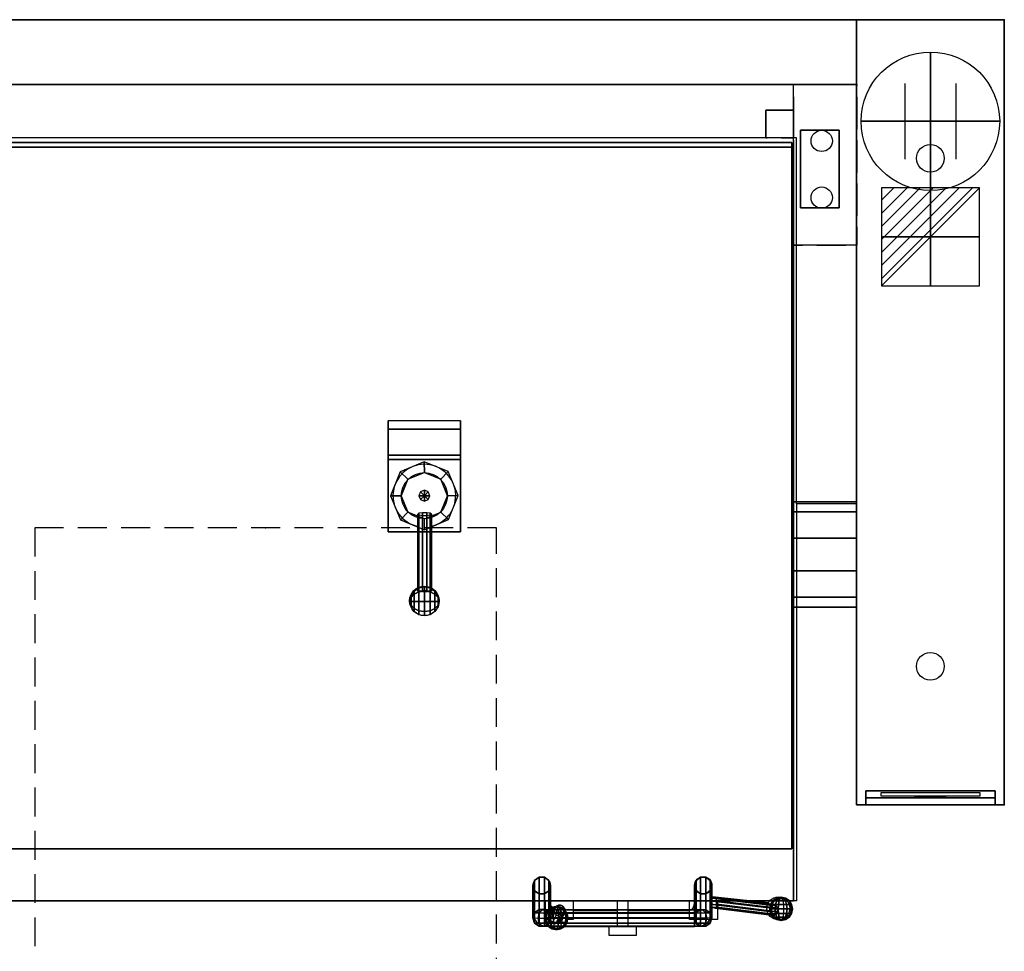
# Model space of a CAD drawing. Extents: x -25 to 1600, y -1750 to 1.
# Drawn here: x 534 to 1600, y -1009 to 0 of the extents above; entities that cross this region are included whole.
import ezdxf

# ---------------------------------------------------------------- set-up
doc = ezdxf.new("R2010")
doc.units = 0
doc.header["$LTSCALE"] = 50
doc.linetypes.add('CONTINUA', pattern=[0])
doc.linetypes.add('HIDDEN2', pattern=[0.1875, 0.125, -0.0625])
doc.layers.get('0').update_dxf_attribs({"linetype": 'CONTINUOUS'})
for name, color, linetype in [('IQ_200_2D', 1, 'CONTINUA'), ('IQ_200_3D', 1, 'CONTINUA'), ('IQ_204_2D', 7, 'CONTINUA'), ('IQ_204_3D', 7, 'CONTINUOUS'), ('IQ_BLUE_3D', 5, 'CONTINUA'), ('IQ_PLATE_2D', 30, 'CONTINUA')]:
    doc.layers.add(name, color=color, linetype=linetype)
doc.layers.add('IQ_CON_CONNECTION_INT', color=6, linetype='CONTINUOUS', lineweight=25)
doc.layers.add('IQ_CON_ELECTRICITY_INT', color=6, linetype='CONTINUOUS', lineweight=25)
doc.layers.add('IQ_INS_3D', color=3, linetype='CONTINUA', plot=False)

# ---------------------------------------------------------------- blocks, each defined once
blk = doc.blocks.new('*X2')
at = {"color": 0}
for p, q in [((286.774344, 2204.447934), (296.618251, 2214.291842)), ((286.774344, 2205.862148), (295.204037, 2214.291842)), ((286.774344, 2207.276361), (293.789824, 2214.291842)), ((286.774344, 2208.690575), (292.37561, 2214.291842)), ((286.774344, 2210.104788), (290.961397, 2214.291842)), ((286.774344, 2211.519002), (289.547183, 2214.291842)), ((286.774344, 2212.933216), (288.13297, 2214.291842))]:
    blk.add_line(p, q, dxfattribs=at)
blk = doc.blocks.new('electricity')
for p, q in [((2.121, 2.121), (-2.121, 2.121)), ((-2.121, 2.121), (-2.121, -2.121)), ((-2.121, -2.121), (2.121, 2.121)), ((2.121, -2.121), (2.121, 2.121)), ((-2.121, -2.121), (2.121, -2.121))]:
    blk.add_line(p, q)
at = {"extrusion": (-1, 0, 0)}
for p, q in [((0, -2.121, 2.121), (0, 2.121, 2.121)), ((0, 2.121, -2.121), (0, -2.121, -2.121)), ((0, 2.121, 2.121), (0, 2.121, -2.121)), ((0, 2.121, -2.121), (0, -2.121, 2.121)), ((0, -2.121, -2.121), (0, -2.121, 2.121))]:
    blk.add_line(p, q, dxfattribs=at)
at = {"extrusion": (0, -1, 0)}
for p, q in [((2.121, 0, 2.121), (-2.121, 0, 2.121)), ((-2.121, 0, -2.121), (2.121, 0, -2.121)), ((-2.121, 0, 2.121), (-2.121, 0, -2.121)), ((-2.121, 0, -2.121), (2.121, 0, 2.121)), ((2.121, 0, -2.121), (2.121, 0, 2.121))]:
    blk.add_line(p, q, dxfattribs=at)
at = {"xscale": 0.4000000000000909, "yscale": 0.4000000000000909, "zscale": 0.4000000000000909}
blk.add_blockref('*X2', (-116.831, -883.595), dxfattribs=at)
at = {"extrusion": (-1, 0, 0), "xscale": 0.3999999999999773, "yscale": 0.3999999999999773, "zscale": 0.3999999999999773}
blk.add_blockref('*X2', (-116.831, -883.595), dxfattribs=at)
at = {"extrusion": (0, -1, 0), "xscale": 0.4000000000000909, "yscale": 0.4000000000000909, "zscale": 0.4000000000000909}
blk.add_blockref('*X2', (-116.831, -883.595), dxfattribs=at)
blk = doc.blocks.new('connection')
for p, q in [((-1.106, 1.636), (-1.106, -1.636)), ((1.106, 1.636), (1.106, -1.636)), ((-1.106, 0), (1.106, 0))]:
    blk.add_line(p, q)
at = {"extrusion": (-1, 0, 0)}
for p, q in [((0, 1.106, 1.636), (0, 1.106, -1.636)), ((0, 1.106), (0, -1.106)), ((0, -1.106, 1.636), (0, -1.106, -1.636))]:
    blk.add_line(p, q, dxfattribs=at)
at = {"extrusion": (0, -1, 0)}
for p, q in [((-1.106, 0, 1.636), (-1.106, 0, -1.636)), ((-1.106, 0), (1.106, 0)), ((1.106, 0, 1.636), (1.106, 0, -1.636))]:
    blk.add_line(p, q, dxfattribs=at)
blk.add_circle((0, 0), 3)
at = {"extrusion": (-1, 0, 0)}
blk.add_circle((0, 0), 3, dxfattribs=at)
at = {"extrusion": (0, -1, 0)}
blk.add_circle((0, 0), 3, dxfattribs=at)

msp = doc.modelspace()

# ---------------------------------------------------------------- linework, layer by layer
at = {"layer": 'IQ_200_2D'}
for p, q in [((1600, 0), (0, 0)), ((1440, 0), (1440, -850)), ((1600, 0), (1600, -850)), ((160, -70), (1440, -70)), ((1375, -128), (226.2, -128)), ((1375, -524), (1375, -128)), ((1440, -636), (1375, -636)), ((1375, -636), (1375, -954)), ((1600, -850), (1440, -850)), ((1375, -954), (226.2, -954))]:
    msp.add_line(p, q, dxfattribs=at)
msp.add_lwpolyline([(1440, -524), (1375, -524)], dxfattribs=at)
at = {"layer": 'IQ_200_3D'}
for p, q in [((971.7, -478.5, 1082.9), (945.8, -489.5, 1082.9)), ((997.8, -489.1, 1082.9), (971.7, -478.5, 1082.9)), ((945.8, -489.5, 1082.9), (935.2, -515.6, 1082.9)), ((972, -490.3, 1102.9), (954.3, -497.6, 1102.9)), ((989.7, -497.6, 1102.9), (972, -490.3, 1102.9)), ((1008.8, -515.1, 1082.9), (997.8, -489.1, 1082.9)), ((954.3, -497.6, 1102.9), (947, -515.3, 1102.9)), ((997, -515.3, 1102.9), (989.7, -497.6, 1102.9)), ((967.8, -511.1, 1102.9), (966, -515.3, 1102.9)), ((972, -509.4, 1102.9), (967.8, -511.1, 1102.9)), ((976.2, -511.1, 1102.9), (972, -509.4, 1102.9)), ((978, -515.3, 1102.9), (976.2, -511.1, 1102.9)), ((935.2, -515.6, 1082.9), (946.2, -541.5, 1082.9)), ((947, -515.3, 1102.9), (954.3, -533, 1102.9)), ((966, -515.3, 1102.9), (967.8, -519.5, 1102.9)), ((967.8, -519.5, 1102.9), (972, -521.3, 1102.9)), ((972, -515.3, 1115.2), (972, -515.3, 1125.2)), ((972, -521.3, 1102.9), (976.2, -519.5, 1102.9)), ((976.2, -519.5, 1102.9), (978, -515.3, 1102.9)), ((989.7, -533, 1102.9), (997, -515.3, 1102.9)), ((998.2, -541.2, 1082.9), (1008.8, -515.1, 1082.9)), ((954.3, -533, 1102.9), (972, -540.3, 1102.9)), ((972, -540.3, 1102.9), (989.7, -533, 1102.9)), ((946.2, -541.5, 1082.9), (972.2, -552.1, 1082.9)), ((972.2, -552.1, 1082.9), (998.2, -541.2, 1082.9))]:
    msp.add_line(p, q, dxfattribs=at)
at = {"layer": 'IQ_200_3D', "extrusion": (-1, 2.04568e-16, -1.8339e-15)}
for p, q in [((1108.5, -963.6, 729.7), (1108.5, -967.1, 725)), ((1108.5, -966.9, 740.3), (1108.5, -963.6, 735.5)), ((1108.5, -963.6, 735.5), (1108.5, -963.6, 729.7)), ((1108.5, -972.5, 742.1), (1108.5, -966.9, 740.3)), ((1108.5, -967.1, 725), (1108.5, -972.6, 723.3)), ((1108.5, -978, 740.4), (1108.5, -972.5, 742.1)), ((1108.5, -972.6, 723.3), (1108.5, -978.2, 725.1)), ((1108.5, -981.5, 735.7), (1108.5, -978, 740.4)), ((1108.5, -978.2, 725.1), (1108.5, -981.6, 729.9)), ((1108.5, -981.6, 729.9), (1108.5, -981.5, 735.7))]:
    msp.add_line(p, q, dxfattribs=at)
at = {"layer": 'IQ_200_3D', "extrusion": (-1, 2.22618e-16, 5.91104e-17)}
for p, q in [((1108.5, -963.6, 729.7), (1108.5, -967.1, 725)), ((1108.5, -966.9, 740.3), (1108.5, -963.6, 735.5)), ((1108.5, -963.6, 735.5), (1108.5, -963.6, 729.7)), ((1108.5, -972.5, 742.1), (1108.5, -966.9, 740.3)), ((1108.5, -967.1, 725), (1108.5, -972.6, 723.3)), ((1108.5, -978, 740.4), (1108.5, -972.5, 742.1)), ((1108.5, -972.6, 723.3), (1108.5, -978.2, 725.1)), ((1108.5, -981.5, 735.7), (1108.5, -978, 740.4)), ((1108.5, -978.2, 725.1), (1108.5, -981.6, 729.9)), ((1108.5, -981.6, 729.9), (1108.5, -981.5, 735.7))]:
    msp.add_line(p, q, dxfattribs=at)
at = {"layer": 'IQ_200_3D', "extrusion": (0, -0.009535, -0.999955), "elevation": -828.7}
for points in [[(-1096.2, -954.3), (-1091.4, -950.9), (-1089.6, -945.3), (-1091.4, -939.8), (-1096.2, -936.3), (-1102, -936.3), (-1106.7, -939.8), (-1108.5, -945.3), (-1106.7, -950.9), (-1102, -954.3)], [(-1276.9, -954.3), (-1281.6, -950.9), (-1283.4, -945.3), (-1281.6, -939.8), (-1276.9, -936.3), (-1271.1, -936.3), (-1266.4, -939.8), (-1264.6, -945.3), (-1266.4, -950.9), (-1271.1, -954.3)]]:
    msp.add_lwpolyline(points, close=True, dxfattribs=at)
at = {"layer": 'IQ_200_3D', "extrusion": (0, 0.009535, 0.999955), "elevation": 733.7}
for points in [[(1096.2, -970.5), (1091.4, -974), (1089.6, -979.5), (1091.4, -985), (1096.2, -988.5), (1102, -988.5), (1106.7, -985), (1108.5, -979.5), (1106.7, -974), (1102, -970.5)], [(1276.9, -970.5), (1281.6, -974), (1283.4, -979.5), (1281.6, -985), (1276.9, -988.5), (1271.1, -988.5), (1266.4, -985), (1264.6, -979.5), (1266.4, -974), (1271.1, -970.5)]]:
    msp.add_lwpolyline(points, close=True, dxfattribs=at)
at = {"layer": 'IQ_200_3D'}
for points in [[(160, 0, 900), (1440, 0, 900), (1440, 0, 500), (160, 0, 500)], [(160, -70, 900), (160, 0, 900), (1440, 0, 900), (1440, -70, 900)], [(160, -70, 500), (160, 0, 500), (1440, 0, 500), (1440, -70, 500)], [(1440, -850, 900), (1440, -850, 860), (1440, 0, 860), (1440, 0, 900)], [(1440, -850, 860), (1440, -850, 860), (1440, -850, 860), (1440, 0, 860)], [(1440, 0, 900), (1440, 0, 860), (1600, 0, 860), (1600, 0, 900)], [(1440, 0, 860), (1440, -850, 860), (1600, -850, 860), (1600, 0, 860)], [(1600, 0, 900), (1600, 0, 900), (1440, 0, 900)], [(1600, 0, 900), (1600, -850, 900), (1440, -850, 900), (1440, 0, 900)], [(1440, -850, 200), (1440, -850, 860), (1440, 0, 860), (1440, 0, 200)], [(1440, 0, 200), (1440, 0, 860), (1600, 0, 860), (1600, 0, 200)], [(1600, 0, 900), (1600, 0, 860), (1600, 0, 900)], [(1600, 0, 860), (1600, -850, 860), (1600, -850, 900), (1600, 0, 900)], [(1600, 0, 200), (1600, 0, 860), (1600, -850, 860), (1600, -850, 200)], [(160, -70, 900), (1440, -70, 900), (1440, -70, 500), (160, -70, 500)], [(231.2, -133, 838.8), (231.2, -133, 427.3), (1370, -133, 427.3), (1370, -133, 838.8)], [(231.2, -133, 427.3), (231.2, -897.6, 427.3), (1370, -897.6, 427.3), (1370, -133, 427.3)], [(1370, -133, 838.8), (1370, -133, 838.8), (231.2, -133, 838.8)], [(1370, -133, 838.8), (1370, -897.6, 838.8), (231.2, -897.6, 838.8), (231.2, -133, 838.8)], [(231.2, -133, 838.8), (231.2, -897.6, 838.8), (1370, -897.6, 838.8), (1370, -133, 838.8)], [(233, -138, 1043.2), (233, -138, 838.8), (1371.8, -138, 838.8), (1371.8, -138, 1043.2)], [(233, -138, 838.8), (233, -954, 838.8), (1371.8, -954, 838.8), (1371.8, -138, 838.8)], [(1371.8, -138, 1043.2), (1371.8, -138, 1043.2), (233, -138, 1043.2)], [(1371.8, -138, 1043.2), (1371.8, -954, 1043.2), (233, -954, 1043.2), (233, -138, 1043.2)], [(1370, -133, 838.8), (1370, -133, 540), (1370, -133, 838.8)], [(1370, -133, 427.3), (1370, -897.6, 427.3), (1370, -897.6, 838.8), (1370, -133, 838.8)], [(1371.8, -138, 1043.2), (1371.8, -138, 838.8), (1371.8, -138, 1043.2)], [(1371.8, -138, 838.8), (1371.8, -954, 838.8), (1371.8, -954, 1043.2), (1371.8, -138, 1043.2)], [(1011, -443.3, 1131.2), (1011, -434.3, 1043.2), (933, -434.3, 1043.2), (933, -443.3, 1131.2)], [(1011, -471.3, 1140.2), (1011, -443.3, 1131.2), (933, -443.3, 1131.2), (933, -471.3, 1140.2)], [(933, -476.3, 1063.2), (1011, -476.3, 1063.2), (1011, -471.3, 1140.2), (933, -471.3, 1140.2)], [(1011, -554.3, 1063.2), (1011, -476.3, 1063.2), (933, -476.3, 1063.2), (933, -554.3, 1063.2)], [(971.7, -478.5, 1083.2), (945.8, -489.5, 1083.2), (954.3, -497.6, 1083.2), (972, -490.3, 1083.2)], [(989.7, -497.6, 1083.2), (997.8, -489.1, 1083.2), (971.7, -478.5, 1083.2), (972, -490.3, 1083.2)], [(945.8, -489.5, 1083.2), (935.2, -515.6, 1083.2), (947, -515.3, 1083.2), (954.3, -497.6, 1083.2)], [(997, -515.3, 1083.2), (1008.8, -515.1, 1083.2), (997.8, -489.1, 1083.2), (989.7, -497.6, 1083.2)], [(967.8, -511.1, 1115.2), (966, -515.3, 1115.2), (972, -515.3, 1125.2)], [(972, -509.4, 1115.2), (967.8, -511.1, 1115.2), (972, -515.3, 1125.2)], [(976.2, -511.1, 1115.2), (972, -509.4, 1115.2), (972, -515.3, 1125.2)], [(978, -515.3, 1115.2), (976.2, -511.1, 1115.2), (972, -515.3, 1125.2)], [(935.2, -515.6, 1083.2), (946.2, -541.5, 1083.2), (954.3, -533, 1083.2), (947, -515.3, 1083.2)], [(966, -515.3, 1115.2), (967.8, -519.5, 1115.2), (972, -515.3, 1125.2)], [(967.8, -519.5, 1115.2), (972, -521.3, 1115.2), (972, -515.3, 1125.2)], [(976.2, -519.5, 1115.2), (978, -515.3, 1115.2), (972, -515.3, 1125.2), (976.2, -519.5, 1115.2)], [(972, -521.3, 1115.2), (976.2, -519.5, 1115.2), (972, -515.3, 1125.2), (972, -521.3, 1115.2)], [(989.7, -533, 1083.2), (998.2, -541.2, 1083.2), (1008.8, -515.1, 1083.2), (997, -515.3, 1083.2)], [(1440, -522, 730), (1440, -532.9, 696.5), (1370, -532.9, 696.5), (1370, -522, 730)], [(1440, -532.9, 763.5), (1440, -522, 730), (1370, -522, 730), (1370, -532.9, 763.5)], [(946.2, -541.5, 1083.2), (972.2, -552.1, 1083.2), (972, -540.3, 1083.2), (954.3, -533, 1083.2)], [(972.2, -552.1, 1083.2), (972, -540.3, 1083.2), (989.7, -533, 1083.2), (998.2, -541.2, 1083.2)], [(1440, -532.9, 696.5), (1440, -561.4, 675.8), (1370, -561.4, 675.8), (1370, -532.9, 696.5)], [(1440, -561.4, 784.2), (1440, -532.9, 763.5), (1370, -532.9, 763.5), (1370, -561.4, 784.2)], [(966.2, -618.2, 1113.5), (966.2, -534.4, 1099.4), (964.8, -535.3, 1095), (964.8, -618.6, 1109.1)], [(964.8, -618.6, 1109.1), (964.8, -535.3, 1095), (966.2, -536.2, 1090.7), (966.2, -619.1, 1104.7)], [(970, -617.9, 1116.2), (970, -533.9, 1102.1), (966.2, -534.4, 1099.4), (966.2, -618.2, 1113.5)], [(966.2, -619.1, 1104.7), (966.2, -536.1, 1090.7), (970, -536.6, 1088), (970, -619.4, 1101.9)], [(974.7, -617.9, 1116.2), (974.7, -533.9, 1102.1), (970, -533.9, 1102.1), (970, -617.9, 1116.2)], [(970, -619.4, 1101.9), (970, -536.6, 1088), (974.7, -536.6, 1088), (974.7, -619.4, 1101.9)], [(978.4, -618.2, 1113.5), (978.4, -534.4, 1099.4), (974.7, -533.9, 1102.1), (974.7, -617.9, 1116.2)], [(974.7, -619.4, 1101.9), (974.7, -536.6, 1088), (978.4, -536.1, 1090.7), (978.4, -619.1, 1104.7)], [(979.9, -618.6, 1109.1), (979.9, -535.3, 1095), (978.4, -534.4, 1099.4), (978.4, -618.2, 1113.5)], [(978.4, -619.1, 1104.7), (978.4, -536.2, 1090.7), (979.9, -535.3, 1095), (979.9, -618.6, 1109.1)], [(933, -554.3, 1063.2), (933, -554.3, 1043.2), (1011, -554.3, 1043.2), (1011, -554.3, 1063.2)], [(1440, -561.4, 675.8), (1440, -596.6, 675.8), (1370, -596.6, 675.8), (1370, -561.4, 675.8)], [(1440, -596.6, 784.2), (1440, -561.4, 784.2), (1370, -561.4, 784.2), (1370, -596.6, 784.2)], [(1440, -625.1, 763.5), (1440, -596.6, 784.2), (1370, -596.6, 784.2), (1370, -625.1, 763.8)], [(1440, -596.6, 675.8), (1440, -625.1, 696.5), (1370, -625.1, 696.6), (1370, -596.6, 675.8)], [(1440, -636, 730), (1440, -625.1, 763.5), (1370, -625.1, 763.8), (1370, -636, 730.1)], [(1440, -625.1, 696.5), (1440, -636, 730), (1370, -636, 730.1), (1370, -625.1, 696.6)], [(1450, -850, 553.5), (1450, -842.5, 561), (1450, -835, 825), (1450, -850, 855)], [(1450, -835, 825), (1590, -835, 825), (1590, -850, 855), (1450, -850, 855)], [(1590, -850, 553.5), (1590, -842.5, 561), (1590, -835, 825), (1590, -850, 855)], [(1600, -850, 860), (1600, -850, 860), (1440, -850, 860)], [(1440, -850, 900), (1440, -850, 553.5), (1450, -850, 553.5), (1450, -850, 900)], [(1440, -850, 200), (1600, -850, 200), (1600, -850, 553.5), (1440, -850, 553.5)], [(1450, -850, 553.5), (1590, -850, 553.5), (1590, -842.5, 561), (1450, -842.5, 561)], [(1450, -850, 900), (1590, -850, 900), (1590, -850, 855), (1450, -850, 855)], [(1590, -850, 900), (1600, -850, 900), (1600, -850, 553.5), (1590, -850, 553.5)], [(1370, -897.6, 838.8), (1370, -897.6, 427.3), (231.2, -897.6, 427.3), (231.2, -897.6, 838.8)], [(1370, -897.6, 427.3), (1370, -897.6, 427.3), (231.2, -897.6, 427.3)], [(1370, -897.6, 838.8), (1370, -897.6, 838.8), (231.2, -897.6, 838.8)], [(1089.6, -937.4, 837.7), (1089.6, -972.5, 742.1), (1091.4, -966.9, 742.1), (1091.4, -931.8, 837.7)], [(1091.4, -942.9, 837.8), (1091.4, -978, 742.2), (1089.6, -972.5, 742.1), (1089.6, -937.4, 837.7)], [(1091.4, -931.8, 837.7), (1091.4, -966.9, 742.1), (1096.2, -963.5, 742), (1096.2, -928.4, 837.6)], [(1096.2, -928.4, 837.6), (1096.2, -963.5, 742), (1102, -963.5, 742), (1102, -928.4, 837.6)], [(1102, -928.4, 837.6), (1102, -963.5, 742), (1106.7, -966.9, 742.1), (1106.7, -931.8, 837.7)], [(1106.7, -931.8, 837.7), (1106.7, -966.9, 742.1), (1108.5, -972.5, 742.1), (1108.5, -937.4, 837.7)], [(1108.5, -937.4, 837.7), (1108.5, -972.5, 742.1), (1106.7, -978, 742.2), (1106.7, -942.9, 837.8)], [(1266.4, -931.8, 837.7), (1266.4, -966.9, 742.1), (1264.6, -972.5, 742.1), (1264.6, -937.4, 837.7)], [(1264.6, -937.4, 837.7), (1264.6, -972.5, 742.1), (1266.4, -978, 742.2), (1266.4, -942.9, 837.8)], [(1271.1, -928.4, 837.6), (1271.1, -963.5, 742), (1266.4, -966.9, 742.1), (1266.4, -931.8, 837.7)], [(1276.9, -928.4, 837.6), (1276.9, -963.5, 742), (1271.1, -963.5, 742), (1271.1, -928.4, 837.6)], [(1281.6, -931.8, 837.7), (1281.6, -966.9, 742.1), (1276.9, -963.5, 742), (1276.9, -928.4, 837.6)], [(1283.4, -937.4, 837.7), (1283.4, -972.5, 742.1), (1281.6, -966.9, 742.1), (1281.6, -931.8, 837.7)], [(1281.6, -942.9, 837.8), (1281.6, -978, 742.2), (1283.4, -972.5, 742.1), (1283.4, -937.4, 837.7)], [(1096.2, -946.3, 837.8), (1096.2, -981.4, 742.2), (1091.4, -978, 742.2), (1091.4, -942.9, 837.8)], [(1102, -946.3, 837.8), (1102, -981.4, 742.2), (1096.2, -981.4, 742.2), (1096.2, -946.3, 837.8)], [(1106.7, -942.9, 837.8), (1106.7, -978, 742.2), (1102, -981.4, 742.2), (1102, -946.3, 837.8)], [(1266.4, -942.9, 837.8), (1266.4, -978, 742.2), (1271.1, -981.4, 742.2), (1271.1, -946.3, 837.8)], [(1271.1, -946.3, 837.8), (1271.1, -981.4, 742.2), (1276.9, -981.4, 742.2), (1276.9, -946.3, 837.8)], [(1276.9, -946.3, 837.8), (1276.9, -981.4, 742.2), (1281.6, -978, 742.2), (1281.6, -942.9, 837.8)], [(1371.8, -954, 1043.2), (1371.8, -954, 838.8), (233, -954, 838.8), (233, -954, 1043.2)], [(1371.8, -954, 838.8), (1371.8, -954, 838.8), (233, -954, 838.8)], [(1114.3, -966.6, 1045.5), (1118.3, -958.6, 973.5), (1114.6, -959.7, 971.6), (1110.8, -967.7, 1045.1)], [(1117.9, -967.7, 1045.9), (1122, -959.7, 973.2), (1118.3, -958.6, 973.5), (1114.3, -966.6, 1045.5)], [(1349.5, -959, 904.3), (1283.7, -951, 871.2), (1282, -954, 872.5), (1348.4, -962, 906.1)], [(1348.4, -962, 906.1), (1282, -954, 872.5), (1282, -957.7, 872.5), (1348.4, -965.7, 906.1)], [(1348.4, -965.7, 906.1), (1282, -957.7, 872.5), (1283.7, -960.7, 871.3), (1349.5, -968.7, 904.3)], [(1351.3, -957.8, 901.2), (1287, -949.8, 868.6), (1283.7, -951, 871.3), (1349.5, -959, 904.3)], [(1353.1, -959, 898.1), (1288.2, -951, 865.1), (1287, -949.8, 868.6), (1351.3, -957.8, 901.2)], [(1354.2, -962, 896.2), (1288.3, -954, 862.8), (1288.2, -951, 865.1), (1353.1, -959, 898.1)], [(1353.1, -968.7, 898.1), (1288.2, -960.7, 865.1), (1288.3, -957.7, 862.8), (1354.2, -965.7, 896.2)], [(1354.2, -965.7, 896.2), (1288.3, -957.7, 862.8), (1288.3, -954, 862.8), (1354.2, -962, 896.2)], [(1096.4, -967, 730), (1091.4, -966.9, 742.1), (1089.6, -972.5, 742.1), (1095.2, -972.6, 728.8)], [(1096.2, -963.5, 742), (1091.4, -966.9, 742.1), (1096.4, -967, 730), (1099.8, -963.6, 733.3)], [(1099.8, -963.6, 733.3), (1096.2, -963.5, 742), (1091.4, -966.9, 742.1), (1096.4, -967, 730)], [(1108.5, -967.1, 725), (1096.4, -967, 730), (1095.2, -972.6, 728.8), (1108.5, -972.6, 723.3)], [(1102, -963.5, 742), (1096.2, -963.5, 742), (1099.8, -963.6, 733.3), (1103.9, -963.5, 737.4)], [(1096.2, -963.5, 742), (1102, -963.5, 742), (1103.9, -963.5, 737.4), (1099.8, -963.6, 733.3)], [(1108.5, -963.6, 729.7), (1099.8, -963.6, 733.3), (1096.4, -967, 730), (1108.5, -967.1, 725)], [(1099.8, -963.6, 733.3), (1096.4, -967, 730), (1108.5, -967.1, 725), (1108.5, -963.6, 729.7)], [(1099.8, -963.6, 733.3), (1103.9, -963.5, 737.4), (1108.5, -963.6, 735.5), (1108.5, -963.6, 729.7)], [(1103.9, -963.5, 737.4), (1099.8, -963.6, 733.3), (1108.5, -963.6, 729.7), (1108.5, -963.6, 735.5)], [(1102, -963.5, 742), (1106.7, -966.9, 742.1), (1107.2, -966.9, 740.8), (1103.9, -963.5, 737.4)], [(1103.9, -963.5, 737.4), (1107.2, -966.9, 740.8), (1108.5, -966.9, 740.3), (1108.5, -963.6, 735.5)], [(1106.7, -966.9, 742.1), (1108.5, -972.5, 742.1), (1107.2, -966.9, 740.8), (1106.7, -966.9, 742.1)], [(1107.2, -966.9, 740.8), (1108.5, -972.5, 742.1), (1108.5, -966.9, 740.3), (1107.2, -966.9, 740.8)], [(1108.5, -963.6, 729.7), (1264.6, -963.6, 729.7), (1264.6, -967.1, 725), (1108.5, -967.1, 725)], [(1108.5, -966.9, 740.3), (1264.6, -966.9, 740.3), (1264.6, -963.6, 735.5), (1108.5, -963.6, 735.5)], [(1108.5, -963.6, 735.5), (1264.6, -963.6, 735.5), (1264.6, -963.6, 729.7), (1108.5, -963.6, 729.7)], [(1108.5, -972.5, 742.1), (1264.6, -972.5, 742.1), (1264.6, -966.9, 740.3), (1108.5, -966.9, 740.3)], [(1108.5, -967.1, 725), (1264.6, -967.1, 725), (1264.6, -972.6, 723.3), (1108.5, -972.6, 723.3)], [(1110.8, -967.7, 1045.1), (1114.6, -959.7, 971.5), (1112.7, -962.7, 970.6), (1108.6, -970.7, 1044.8)], [(1108.6, -970.7, 1044.8), (1112.7, -962.7, 970.6), (1112.7, -966.5, 970.6), (1108.6, -974.5, 1044.8)], [(1108.6, -974.5, 1044.8), (1112.7, -966.5, 970.6), (1114.6, -969.5, 971.6), (1110.8, -977.5, 1045.1)], [(1110.8, -977.5, 1045.1), (1114.6, -969.5, 971.6), (1118.3, -970.6, 973.5), (1114.3, -978.6, 1045.5)], [(1114.3, -978.6, 1045.5), (1118.3, -970.6, 973.5), (1122, -969.5, 973.2), (1117.9, -977.5, 1045.9)], [(1120, -970.7, 1046.1), (1124.1, -962.7, 972.4), (1122, -959.7, 973.2), (1117.9, -967.7, 1045.9)], [(1117.9, -977.5, 1045.9), (1122, -969.5, 973.2), (1124.1, -966.5, 972.4), (1120, -974.5, 1046.1)], [(1120, -974.5, 1046.1), (1124.1, -966.5, 972.4), (1124.1, -962.7, 972.4), (1120, -970.7, 1046.1)], [(1269.2, -963.5, 737.4), (1265.8, -966.9, 740.8), (1264.6, -966.9, 740.3), (1264.6, -963.6, 735.5)], [(1269.2, -963.5, 737.4), (1273.3, -963.6, 733.3), (1264.6, -963.6, 729.7), (1264.6, -963.6, 735.5)], [(1273.3, -963.6, 733.3), (1269.2, -963.5, 737.4), (1264.6, -963.6, 735.5), (1264.6, -963.6, 729.7)], [(1273.3, -963.6, 733.3), (1276.6, -967, 730), (1264.6, -967.1, 725), (1264.6, -963.6, 729.7)], [(1264.6, -963.6, 729.7), (1273.3, -963.6, 733.3), (1276.6, -967, 730), (1264.6, -967.1, 725)], [(1266.4, -966.9, 742.1), (1264.6, -972.5, 742.1), (1265.8, -966.9, 740.8), (1266.4, -966.9, 742.1)], [(1265.8, -966.9, 740.8), (1264.6, -972.5, 742.1), (1264.6, -966.9, 740.3), (1265.8, -966.9, 740.8)], [(1264.6, -967.1, 725), (1276.6, -967, 730), (1277.9, -972.6, 728.8), (1264.6, -972.6, 723.3)], [(1271.1, -963.5, 742), (1266.4, -966.9, 742.1), (1265.8, -966.9, 740.8), (1269.2, -963.5, 737.4)], [(1276.9, -963.5, 742), (1271.1, -963.5, 742), (1269.2, -963.5, 737.4), (1273.3, -963.6, 733.3)], [(1271.1, -963.5, 742), (1276.9, -963.5, 742), (1273.3, -963.6, 733.3), (1269.2, -963.5, 737.4)], [(1273.3, -963.6, 733.3), (1276.9, -963.5, 742), (1281.6, -966.9, 742.1), (1276.6, -967, 730)], [(1276.9, -963.5, 742), (1281.6, -966.9, 742.1), (1276.6, -967, 730), (1273.3, -963.6, 733.3)], [(1276.6, -967, 730), (1281.6, -966.9, 742.1), (1283.4, -972.5, 742.1), (1277.9, -972.6, 728.8)], [(1349.5, -968.7, 904.3), (1283.7, -960.7, 871.3), (1287, -961.9, 868.6), (1351.3, -969.9, 901.2)], [(1351.3, -969.9, 901.2), (1287, -961.9, 868.6), (1288.2, -960.7, 865.1), (1353.1, -968.7, 898.1)], [(1091.4, -978, 742.2), (1089.6, -972.5, 742.1), (1095.2, -972.6, 728.8), (1096.4, -978.1, 730.1)], [(1096.2, -981.4, 742.2), (1091.4, -978, 742.2), (1096.4, -978.1, 730.1), (1099.8, -981.5, 733.5)], [(1096.4, -978.1, 730.1), (1095.2, -972.6, 728.8), (1108.5, -972.6, 723.3), (1108.5, -978.2, 725.1)], [(1099.8, -981.5, 733.5), (1096.4, -978.1, 730.1), (1108.5, -978.2, 725.1), (1108.5, -981.6, 729.9)], [(1106.7, -978, 742.2), (1102, -981.4, 742.2), (1103.9, -981.5, 737.6), (1107.2, -978, 740.9)], [(1107.2, -978, 740.9), (1103.9, -981.5, 737.6), (1108.5, -981.5, 735.7), (1108.5, -978, 740.4)], [(1108.5, -972.5, 742.1), (1107.2, -978, 740.9), (1106.7, -978, 742.2)], [(1108.5, -972.5, 742.1), (1108.5, -978, 740.4), (1107.2, -978, 740.9)], [(1108.5, -978, 740.4), (1264.6, -978, 740.4), (1264.6, -972.5, 742.1), (1108.5, -972.5, 742.1)], [(1108.5, -972.6, 723.3), (1264.6, -972.6, 723.3), (1264.6, -978.2, 725.1), (1108.5, -978.2, 725.1)], [(1108.5, -981.5, 735.7), (1264.6, -981.5, 735.7), (1264.6, -978, 740.4), (1108.5, -978, 740.4)], [(1108.5, -978.2, 725.1), (1264.6, -978.2, 725.1), (1264.6, -981.6, 729.9), (1108.5, -981.6, 729.9)], [(1264.6, -972.5, 742.1), (1265.8, -978, 740.9), (1266.4, -978, 742.2)], [(1264.6, -972.5, 742.1), (1264.6, -978, 740.4), (1265.8, -978, 740.9)], [(1276.6, -978.1, 730.1), (1277.9, -972.6, 728.8), (1264.6, -972.6, 723.3), (1264.6, -978.2, 725.1)], [(1265.8, -978, 740.9), (1269.2, -981.5, 737.6), (1264.6, -981.5, 735.7), (1264.6, -978, 740.4)], [(1273.3, -981.5, 733.5), (1276.6, -978.1, 730.1), (1264.6, -978.2, 725.1), (1264.6, -981.6, 729.9)], [(1266.4, -978, 742.2), (1271.1, -981.4, 742.2), (1269.2, -981.5, 737.6), (1265.8, -978, 740.9)], [(1276.9, -981.4, 742.2), (1281.6, -978, 742.2), (1276.6, -978.1, 730.1), (1273.3, -981.5, 733.5)], [(1281.6, -978, 742.2), (1283.4, -972.5, 742.1), (1277.9, -972.6, 728.8), (1276.6, -978.1, 730.1)], [(1102, -981.4, 742.2), (1096.2, -981.4, 742.2), (1099.8, -981.5, 733.5), (1103.9, -981.5, 737.6)], [(1103.9, -981.5, 737.6), (1099.8, -981.5, 733.5), (1108.5, -981.6, 729.9), (1108.5, -981.5, 735.7)], [(1108.5, -981.6, 729.9), (1264.6, -981.6, 729.9), (1264.6, -981.5, 735.7), (1108.5, -981.5, 735.7)], [(1269.2, -981.5, 737.6), (1273.3, -981.5, 733.5), (1264.6, -981.6, 729.9), (1264.6, -981.5, 735.7)], [(1271.1, -981.4, 742.2), (1276.9, -981.4, 742.2), (1273.3, -981.5, 733.5), (1269.2, -981.5, 737.6)]]:
    msp.add_3dface(points, dxfattribs=at)
at = {"layer": 'IQ_200_3D', "linetype": 'HIDDEN2', "ltscale": 5}
for points in [[(1440.2, -244, 900), (1371.8, -244, 900), (1371.8, -70, 900), (1440.2, -70, 900)], [(1371.8, -244, 900), (1371.8, -70, 900), (1371.8, -70, 502.8), (1371.8, -244, 502.8)], [(1440.2, -244, 502.8), (1371.8, -244, 502.8), (1371.8, -70, 502.8), (1440.2, -70, 502.8)], [(1440.2, -70, 502.8), (1371.8, -70, 502.8), (1371.8, -70, 900), (1440.2, -70, 900)], [(1440.2, -244, 900), (1440.2, -70, 900), (1440.2, -70, 502.8), (1440.2, -244, 502.8)], [(1371.8, -128, 924.4), (1341.8, -128, 924.4), (1341.8, -98, 924.4), (1371.8, -98, 924.4)], [(1341.8, -128, 924.4), (1341.8, -98, 924.4), (1341.8, -98, 824.4), (1341.8, -128, 824.4)], [(1371.8, -128, 824.4), (1341.8, -128, 824.4), (1341.8, -98, 824.4), (1371.8, -98, 824.4)], [(1371.8, -98, 824.4), (1341.8, -98, 824.4), (1341.8, -98, 924.4), (1371.8, -98, 924.4)], [(1371.8, -128, 924.4), (1371.8, -98, 924.4), (1371.8, -98, 824.4), (1371.8, -128, 824.4)], [(1371.8, -128, 824.4), (1341.8, -128, 824.4), (1341.8, -128, 924.4), (1371.8, -128, 924.4)], [(1440.2, -244, 502.8), (1371.8, -244, 502.8), (1371.8, -244, 900), (1440.2, -244, 900)]]:
    msp.add_3dface(points, dxfattribs=at)
at = {"layer": 'IQ_200_3D', "ltscale": 5}
for points in [[(1379.2, -203.7, 900), (1379.2, -119.7, 900), (1421.2, -119.7, 900), (1421.2, -203.7, 900)], [(1379.2, -203.7, 900), (1379.2, -203.7, 978), (1379.2, -119.7, 978), (1379.2, -119.7, 900)], [(1379.2, -203.7, 978), (1379.2, -119.7, 978), (1421.2, -119.7, 978), (1421.2, -203.7, 978)], [(1379.2, -119.7, 978), (1421.2, -119.7, 978), (1421.2, -119.7, 900), (1379.2, -119.7, 900)], [(1421.2, -203.7, 900), (1421.2, -203.7, 978), (1421.2, -119.7, 978), (1421.2, -119.7, 900)], [(1379.2, -203.7, 978), (1421.2, -203.7, 978), (1421.2, -203.7, 900), (1379.2, -203.7, 900)]]:
    msp.add_3dface(points, dxfattribs=at)
at = {"layer": 'IQ_200_3D'}
for points, invisible_edges in [([(933, -476.3, 1063.2), (933, -434.3, 1043.2), (933, -443.3, 1131.2), (933, -471.3, 1140.2)], 1), ([(933, -554.3, 1043.2), (933, -434.3, 1043.2), (933, -476.3, 1063.2), (933, -554.3, 1063.2)], 2), ([(1011, -554.3, 1043.2), (1011, -434.3, 1043.2), (1011, -476.3, 1063.2), (1011, -554.3, 1063.2)], 2), ([(1011, -476.3, 1063.2), (1011, -434.3, 1043.2), (1011, -443.3, 1131.2), (1011, -471.3, 1140.2)], 1), ([(954.3, -497.6, 1103.2), (989.7, -533, 1103.2), (997, -515.3, 1103.2), (972, -490.3, 1103.2)], 5), ([(972, -490.3, 1103.2), (997, -515.3, 1103.2), (989.7, -497.6, 1103.2)], 1), ([(989.7, -533, 1103.2), (954.3, -497.6, 1103.2), (947, -515.3, 1103.2), (972, -540.3, 1103.2)], 5), ([(947, -515.3, 1103.2), (954.3, -533, 1103.2), (972, -540.3, 1103.2)], 8)]:
    msp.add_3dface(points, dxfattribs=dict(at, invisible_edges=invisible_edges))
at = {"layer": 'IQ_204_2D'}
for p, q in [((1371.8, -244), (1371.8, -70)), ((1371.8, -98), (1341.8, -98)), ((1341.8, -98), (1341.8, -128)), ((1371.8, -128), (1341.8, -128)), ((1440, -244), (1371.8, -244)), ((1011, -443.3), (933, -443.3)), ((933, -471.3), (1011, -471.3)), ((1375, -524), (1375, -636))]:
    msp.add_line(p, q, dxfattribs=at)
at = {"layer": 'IQ_204_2D', "ltscale": 5}
for p, q in [((1089.6, -937.4), (1089.6, -966.5)), ((1108.5, -956.8), (1108.5, -937.4)), ((1264.5, -956.8), (1264.6, -937.4)), ((1283.4, -937.8), (1283.4, -966.5)), ((1344.4, -956.2), (1283.6, -949.7)), ((1180.7, -964.8), (1133.2, -964.8)), ((1256.6, -964.8), (1192.7, -964.8)), ((1344.4, -967.8), (1283.6, -961.6)), ((1104.6, -981.5), (1171.7, -981.5)), ((1201.7, -981.5), (1268.4, -981.5))]:
    msp.add_line(p, q, dxfattribs=at)
at = {"layer": 'IQ_204_2D', "linetype": 'HIDDEN2', "ltscale": 5}
for p, q in [((1103.2, -974), (1103.2, -954)), ((1133.2, -954), (1133.2, -974)), ((1180.7, -954.1), (1180.7, -981.1)), ((1192.7, -981.1), (1192.7, -954.1)), ((1259.3, -974), (1259.3, -954)), ((1289.3, -954), (1289.3, -974)), ((1115, -959.8), (1109.1, -969)), ((1124.2, -965.2), (1117.7, -976.8)), ((1108.2, -974), (1103.2, -974)), ((1133.2, -974), (1127.5, -974)), ((1289.3, -974), (1259.3, -974)), ((1171.7, -981.1), (1201.7, -981.1)), ((1171.7, -981.1), (1171.7, -991.1)), ((1171.7, -991.1), (1201.7, -991.1)), ((1201.7, -991.1), (1201.7, -981.1))]:
    msp.add_line(p, q, dxfattribs=at)
at = {"layer": 'IQ_204_2D'}
for points in [[(933, -434.3), (933, -554.3), (964.9, -554.3)], [(979.7, -554.3), (1011, -554.3), (1011, -434.3), (933, -434.3)], [(933, -476.3), (1011, -476.3)], [(964.8, -539.2), (964.8, -615)], [(979.6, -539.1), (979.9, -615.3)]]:
    msp.add_lwpolyline(points, dxfattribs=at)
for centre, radius in [((1402.3, -131.2), 11.5), ((1402.3, -192.6), 11.5), ((972, -515.3), 25), ((972, -629.2), 16)]:
    msp.add_circle(centre, radius, dxfattribs=at)
at = {"layer": 'IQ_204_2D', "ltscale": 5}
for centre, radius in [((1099.1, -937.4), 9.43), ((1274, -937.3), 9.44), ((1355.4, -962), 12.4)]:
    msp.add_circle(centre, radius, dxfattribs=at)
at = {"layer": 'IQ_204_2D'}
msp.add_arc((972, -515.3), 34, 282.9925, 257.9414, dxfattribs=at)
at = {"layer": 'IQ_204_2D', "ltscale": 5}
for centre, radius, start, end in [((1116.5, -956.8), 8, 180, 239.7529), ((1256.6, -956.8), 8, 270, 360), ((1104.6, -966.5), 15, 180, 270), ((1115.2, -972.6), 12.4, 164.5122, 43.572), ((1268.4, -966.5), 15, 270, 0)]:
    msp.add_arc(centre, radius, start, end, dxfattribs=at)
at = {"layer": 'IQ_204_2D', "linetype": 'HIDDEN2', "ltscale": 5}
for centre, radius, start, end in [((1118.4, -964.5), 5.82, 352.4888, 126.1329), ((1113.8, -972.5), 5.81, 143.5517, 312.1659)]:
    msp.add_arc(centre, radius, start, end, dxfattribs=at)
at = {"layer": 'IQ_204_3D'}
for points in [[(1466.5, -836.8, 802.3), (1573.5, -836.8, 802.3), (1573.5, -840.6, 630.4), (1466.5, -840.6, 630.4)], [(1503.5, -840.7, 610.4), (1536.5, -840.7, 610.4), (1536.5, -842.1, 590.4), (1503.5, -842.1, 590.4)]]:
    msp.add_3dface(points, dxfattribs=at)
at = {"layer": 'IQ_BLUE_3D'}
msp.add_3dface([(1450, -842.5, 561), (1590, -842.5, 561), (1590, -835, 825), (1450, -835, 825)], dxfattribs=at)
at = {"layer": 'IQ_INS_3D', "linetype": 'HIDDEN2', "ltscale": 5}
for p, q in [((1050.1, -550), (550.1, -550)), ((550.1, -550), (550.1, -1750)), ((1050.1, -1750), (1050.1, -550))]:
    msp.add_line(p, q, dxfattribs=at)
at = {"layer": 'IQ_INS_3D'}
for p in [(1600, 0), (800, -550), (1600, -850)]:
    msp.add_point(p, dxfattribs=at)
at = {"layer": 'IQ_PLATE_2D'}
for centre in [(1520, -150), (1520, -700)]:
    msp.add_circle(centre, 15, dxfattribs=at)

# ---------------------------------------------------------------- block references
at = {"layer": 'IQ_CON_CONNECTION_INT', "xscale": 25, "yscale": 25, "zscale": 25}
msp.add_blockref('connection', (1520, -110), dxfattribs=at)
at = {"layer": 'IQ_CON_ELECTRICITY_INT', "xscale": 25, "yscale": 25, "zscale": 25}
msp.add_blockref('electricity', (1520, -235), dxfattribs=at)

# ---------------------------------------------------------------- meshes
at = {"layer": 'IQ_204_3D'}
mesh = msp.add_polymesh((8, 9), dxfattribs=dict(at, m_close=True))
for k, corner in enumerate([(988, -629.7, 1112.3), (986.8, -635.7, 1112.3), (983.4, -640.8, 1112.3), (978.3, -644.2, 1112.3), (972.3, -645.4, 1112.3), (966.2, -644.2, 1112.3), (961.1, -640.8, 1112.3), (957.7, -635.7, 1112.3), (956.5, -629.7, 1112.3), (988, -629.7, 1112.3), (986.8, -633.9, 1108), (983.4, -637.5, 1104.4), (978.3, -639.9, 1102), (972.3, -640.8, 1101.1), (966.2, -639.9, 1102), (961.1, -637.5, 1104.4), (957.7, -633.9, 1108), (956.5, -629.7, 1112.3), (988, -629.7, 1112.3), (986.8, -629.7, 1106.2), (983.4, -629.7, 1101.1), (978.3, -629.7, 1097.7), (972.3, -629.7, 1096.5), (966.2, -629.7, 1097.7), (961.1, -629.7, 1101.1), (957.7, -629.7, 1106.2), (956.5, -629.7, 1112.3), (988, -629.7, 1112.3), (986.8, -625.4, 1108), (983.4, -621.8, 1104.4), (978.3, -619.4, 1102), (972.3, -618.5, 1101.1), (966.2, -619.4, 1102), (961.1, -621.8, 1104.4), (957.7, -625.4, 1108), (956.5, -629.7, 1112.3), (988, -629.7, 1112.3), (986.8, -623.6, 1112.3), (983.4, -618.5, 1112.3), (978.3, -615.1, 1112.3), (972.3, -613.9, 1112.3), (966.2, -615.1, 1112.3), (961.1, -618.5, 1112.3), (957.7, -623.6, 1112.3), (956.5, -629.7, 1112.3), (988, -629.7, 1112.3), (986.8, -625.4, 1116.5), (983.4, -621.8, 1120.1), (978.3, -619.4, 1122.6), (972.3, -618.5, 1123.4), (966.2, -619.4, 1122.6), (961.1, -621.8, 1120.1), (957.7, -625.4, 1116.5), (956.5, -629.7, 1112.3), (988, -629.7, 1112.3), (986.8, -629.7, 1118.3), (983.4, -629.7, 1123.4), (978.3, -629.7, 1126.8), (972.3, -629.7, 1128), (966.2, -629.7, 1126.8), (961.1, -629.7, 1123.4), (957.7, -629.7, 1118.3), (956.5, -629.7, 1112.3), (988, -629.7, 1112.3), (986.8, -633.9, 1116.5), (983.4, -637.5, 1120.1), (978.3, -639.9, 1122.6), (972.3, -640.8, 1123.4), (966.2, -639.9, 1122.6), (961.1, -637.5, 1120.1), (957.7, -633.9, 1116.5), (956.5, -629.7, 1112.3)]):
    mesh.set_mesh_vertex(divmod(k, 9), corner)
mesh = msp.add_polymesh((8, 9), dxfattribs=dict(at, m_close=True))
for k, corner in enumerate([(1358.3, -975.2, 907.6), (1359.5, -974.3, 912.3), (1360.5, -971.5, 916.3), (1361.2, -967.5, 918.9), (1361.4, -962.6, 919.9), (1361.2, -957.8, 918.9), (1360.5, -953.7, 916.3), (1359.5, -951, 912.3), (1358.3, -950, 907.6), (1358.3, -975.2, 907.6), (1355.9, -974.3, 911.8), (1353.8, -971.5, 915.3), (1352.4, -967.5, 917.6), (1351.9, -962.6, 918.5), (1352.4, -957.8, 917.6), (1353.8, -953.7, 915.3), (1355.9, -951, 911.8), (1358.3, -950, 907.6), (1358.3, -975.2, 907.6), (1353.7, -974.3, 908.8), (1349.7, -971.5, 909.8), (1347, -967.5, 910.5), (1346.1, -962.6, 910.7), (1347, -957.8, 910.5), (1349.7, -953.7, 909.8), (1353.7, -951, 908.8), (1358.3, -950, 907.6), (1358.3, -975.2, 907.6), (1354.2, -974.3, 905.2), (1350.7, -971.5, 903.1), (1348.3, -967.5, 901.7), (1347.5, -962.6, 901.2), (1348.3, -957.8, 901.7), (1350.7, -953.7, 903.1), (1354.2, -951, 905.2), (1358.3, -950, 907.6), (1358.3, -975.2, 907.6), (1357.1, -974.3, 903), (1356.1, -971.5, 899), (1355.5, -967.5, 896.4), (1355.2, -962.6, 895.4), (1355.5, -957.8, 896.4), (1356.1, -953.7, 899), (1357.1, -951, 903), (1358.3, -950, 907.6), (1358.3, -975.2, 907.6), (1360.8, -974.3, 903.5), (1362.9, -971.5, 900), (1364.3, -967.5, 897.7), (1364.8, -962.6, 896.8), (1364.3, -957.8, 897.7), (1362.9, -953.7, 900), (1360.8, -951, 903.5), (1358.3, -950, 907.6), (1358.3, -975.2, 907.6), (1363, -974.3, 906.5), (1367, -971.5, 905.5), (1369.6, -967.5, 904.8), (1370.5, -962.6, 904.6), (1369.6, -957.8, 904.8), (1367, -953.7, 905.5), (1363, -951, 906.5), (1358.3, -950, 907.6), (1358.3, -975.2, 907.6), (1362.5, -974.3, 910.1), (1366, -971.5, 912.2), (1368.3, -967.5, 913.6), (1369.1, -962.6, 914.1), (1368.3, -957.8, 913.6), (1366, -953.7, 912.2), (1362.5, -951, 910.1), (1358.3, -950, 907.6)]):
    mesh.set_mesh_vertex(divmod(k, 9), corner)
mesh = msp.add_polymesh((8, 9), dxfattribs=dict(at, m_close=True))
for k, corner in enumerate([(1114.7, -985.1, 1056.3), (1113.7, -984.2, 1061), (1112.8, -981.4, 1065), (1112.2, -977.4, 1067.7), (1111.9, -972.5, 1068.6), (1112.2, -967.7, 1067.7), (1112.8, -963.6, 1065), (1113.7, -960.9, 1061), (1114.7, -959.9, 1056.3), (1114.7, -985.1, 1056.3), (1110.6, -984.2, 1058.9), (1107.2, -981.4, 1061.1), (1104.9, -977.4, 1062.6), (1104.1, -972.5, 1063.1), (1104.9, -967.7, 1062.6), (1107.2, -963.6, 1061.1), (1110.6, -960.9, 1058.9), (1114.7, -959.9, 1056.3), (1114.7, -985.1, 1056.3), (1110, -984.2, 1055.3), (1106, -981.4, 1054.4), (1103.4, -977.4, 1053.8), (1102.4, -972.5, 1053.6), (1103.4, -967.7, 1053.8), (1106, -963.6, 1054.4), (1110, -960.9, 1055.3), (1114.7, -959.9, 1056.3), (1114.7, -985.1, 1056.3), (1112.1, -984.2, 1052.3), (1110, -981.4, 1048.8), (1108.5, -977.4, 1046.5), (1108, -972.5, 1045.7), (1108.5, -967.7, 1046.5), (1110, -963.6, 1048.8), (1112.1, -960.9, 1052.3), (1114.7, -959.9, 1056.3), (1114.7, -985.1, 1056.3), (1115.8, -984.2, 1051.6), (1116.7, -981.4, 1047.7), (1117.3, -977.4, 1045), (1117.5, -972.5, 1044.1), (1117.3, -967.7, 1045), (1116.7, -963.6, 1047.7), (1115.8, -960.9, 1051.6), (1114.7, -959.9, 1056.3), (1114.7, -985.1, 1056.3), (1118.8, -984.2, 1053.8), (1122.2, -981.4, 1051.6), (1124.5, -977.4, 1050.1), (1125.4, -972.5, 1049.6), (1124.5, -967.7, 1050.1), (1122.2, -963.6, 1051.6), (1118.8, -960.9, 1053.8), (1114.7, -959.9, 1056.3), (1114.7, -985.1, 1056.3), (1119.4, -984.2, 1057.4), (1123.4, -981.4, 1058.3), (1126.1, -977.4, 1058.9), (1127, -972.5, 1059.1), (1126.1, -967.7, 1058.9), (1123.4, -963.6, 1058.3), (1119.4, -960.9, 1057.4), (1114.7, -959.9, 1056.3), (1114.7, -985.1, 1056.3), (1117.3, -984.2, 1060.4), (1119.5, -981.4, 1063.9), (1120.9, -977.4, 1066.2), (1121.4, -972.5, 1067), (1120.9, -967.7, 1066.2), (1119.5, -963.6, 1063.9), (1117.3, -960.9, 1060.4), (1114.7, -959.9, 1056.3)]):
    mesh.set_mesh_vertex(divmod(k, 9), corner)

doc.saveas('drawing.dxf')
